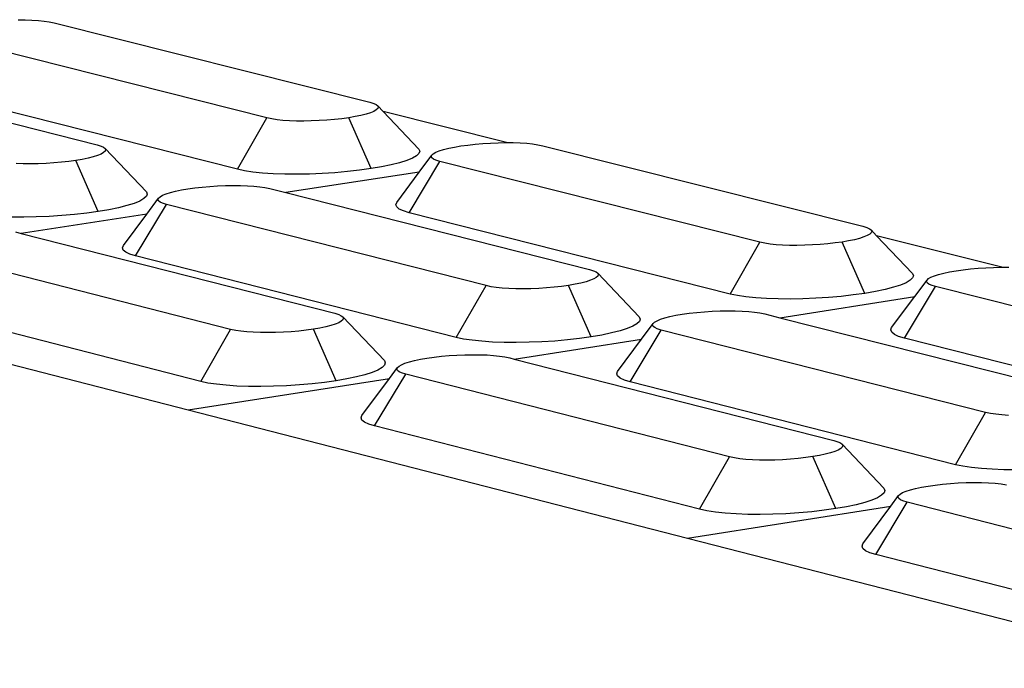
# Model space of a CAD drawing. Units: millimetres. Extents: x 582272 to 593759, y 6957416 to 6960821.
# Drawn here: x 587556 to 587558, y 6959736 to 6959737 of the extents above; entities that cross this region are included whole.
import ezdxf

# ---------------------------------------------------------------- set-up
doc = ezdxf.new("R2010")
doc.units = ezdxf.units.MM
doc.layers.add('RAMPA', color=10, linetype='Continuous')

msp = doc.modelspace()

# ---------------------------------------------------------------- linework, layer by layer
at = {"layer": 'RAMPA'}
for p, q in [((587556.2365, 6959737.4776), (587556.2513, 6959737.4775)), ((587556.2513, 6959737.4775), (587556.2665, 6959737.4769)), ((587556.2665, 6959737.4769), (587556.2805, 6959737.476)), ((587556.2805, 6959737.476), (587556.2932, 6959737.4747)), ((587556.2932, 6959737.4747), (587556.3043, 6959737.4731)), ((587556.3043, 6959737.4731), (587556.3152, 6959737.4708)), ((587556.3152, 6959737.4708), (587557.0059, 6959737.2972)), ((587556.781, 6959737.2627), (587556.0907, 6959737.4367)), ((587555.7568, 6959737.3689), (587556.4092, 6959737.2038)), ((587556.7163, 6959737.1504), (587556.0235, 6959737.3256)), ((587557.0059, 6959737.2972), (587557.0146, 6959737.2945)), ((587557.0146, 6959737.2945), (587557.0201, 6959737.292)), ((587557.0201, 6959737.292), (587557.0234, 6959737.2892)), ((587557.0234, 6959737.2892), (587557.0246, 6959737.2863)), ((587557.0354, 6959737.2767), (587557.0234, 6959737.2892)), ((587557.0246, 6959737.2863), (587557.0235, 6959737.2833)), ((587556.7163, 6959737.1504), (587556.781, 6959737.2627)), ((587556.7919, 6959737.2604), (587556.781, 6959737.2627)), ((587556.9599, 6959737.2632), (587556.9447, 6959737.2611)), ((587556.974, 6959737.2656), (587556.9599, 6959737.2632)), ((587557.0088, 6959737.1518), (587556.9599, 6959737.2632)), ((587556.9867, 6959737.2683), (587556.974, 6959737.2656)), ((587556.9979, 6959737.2711), (587556.9867, 6959737.2683)), ((587557.0073, 6959737.274), (587556.9979, 6959737.2711)), ((587557.0148, 6959737.2771), (587557.0073, 6959737.274)), ((587557.0202, 6959737.2802), (587557.0148, 6959737.2771)), ((587557.0235, 6959737.2833), (587557.0202, 6959737.2802)), ((587557.3053, 6959737.2088), (587557.0354, 6959737.2767)), ((587557.1135, 6959737.1947), (587557.0354, 6959737.2767)), ((587556.8031, 6959737.2587), (587556.7919, 6959737.2604)), ((587556.8159, 6959737.2574), (587556.8031, 6959737.2587)), ((587556.83, 6959737.2565), (587556.8159, 6959737.2574)), ((587556.8453, 6959737.256), (587556.83, 6959737.2565)), ((587556.8614, 6959737.2559), (587556.8453, 6959737.256)), ((587556.878, 6959737.2561), (587556.8614, 6959737.2559)), ((587556.895, 6959737.2568), (587556.878, 6959737.2561)), ((587556.9119, 6959737.2579), (587556.895, 6959737.2568)), ((587556.9286, 6959737.2593), (587556.9119, 6959737.2579)), ((587556.9447, 6959737.2611), (587556.9286, 6959737.2593)), ((587556.4092, 6959737.2038), (587556.4179, 6959737.2012)), ((587556.4179, 6959737.2012), (587556.4234, 6959737.1986)), ((587556.4234, 6959737.1986), (587556.4267, 6959737.1959)), ((587557.1787, 6959737.1964), (587557.1914, 6959737.199)), ((587557.1914, 6959737.199), (587557.2055, 6959737.2014)), ((587557.2055, 6959737.2014), (587557.2208, 6959737.2035)), ((587557.2208, 6959737.2035), (587557.2368, 6959737.2053)), ((587557.2368, 6959737.2053), (587557.2535, 6959737.2068)), ((587557.2535, 6959737.2068), (587557.2705, 6959737.2078)), ((587557.2705, 6959737.2078), (587557.2874, 6959737.2085)), ((587557.2874, 6959737.2085), (587557.3041, 6959737.2088)), ((587557.3041, 6959737.2088), (587557.3053, 6959737.2088)), ((587557.3053, 6959737.2088), (587557.3202, 6959737.2087)), ((587557.3202, 6959737.2087), (587557.3355, 6959737.2081)), ((587557.3355, 6959737.2081), (587557.3496, 6959737.2072)), ((587557.3496, 6959737.2072), (587557.3625, 6959737.2059)), ((587557.3625, 6959737.2059), (587557.3737, 6959737.2042)), ((587557.3737, 6959737.2042), (587557.3847, 6959737.2019)), ((587557.3847, 6959737.2019), (587558.0855, 6959737.0258)), ((587556.4008, 6959737.1776), (587556.3896, 6959737.1748)), ((587556.4103, 6959737.1806), (587556.4008, 6959737.1776)), ((587556.4178, 6959737.1837), (587556.4103, 6959737.1806)), ((587556.4233, 6959737.1868), (587556.4178, 6959737.1837)), ((587556.4267, 6959737.1899), (587556.4233, 6959737.1868)), ((587556.4267, 6959737.1959), (587556.4278, 6959737.1929)), ((587556.5171, 6959737.1012), (587556.4267, 6959737.1959)), ((587556.4278, 6959737.1929), (587556.4267, 6959737.1899)), ((587557.1082, 6959737.1798), (587557.0993, 6959737.1747)), ((587557.1136, 6959737.1849), (587557.1082, 6959737.1798)), ((587557.1135, 6959737.1947), (587557.1154, 6959737.1899)), ((587557.1154, 6959737.1899), (587557.1136, 6959737.1849)), ((587557.1143, 6959737.1443), (587557.1419, 6959737.1813)), ((587557.1408, 6959737.1782), (587557.1419, 6959737.1813)), ((587557.1419, 6959737.1753), (587557.1408, 6959737.1782)), ((587557.1419, 6959737.1813), (587557.1451, 6959737.1844)), ((587557.1451, 6959737.1844), (587557.1506, 6959737.1875)), ((587557.1506, 6959737.1875), (587557.1581, 6959737.1906)), ((587557.1581, 6959737.1906), (587557.1675, 6959737.1935)), ((587557.1675, 6959737.1935), (587557.1787, 6959737.1964)), ((587556.2476, 6959737.1625), (587556.2323, 6959737.163)), ((587556.2637, 6959737.1623), (587556.2476, 6959737.1625)), ((587556.2804, 6959737.1626), (587556.2637, 6959737.1623)), ((587556.2974, 6959737.1633), (587556.2804, 6959737.1626)), ((587556.3144, 6959737.1644), (587556.2974, 6959737.1633)), ((587556.3311, 6959737.1658), (587556.3144, 6959737.1644)), ((587556.3473, 6959737.1676), (587556.3311, 6959737.1658)), ((587556.3626, 6959737.1697), (587556.3473, 6959737.1676)), ((587556.3767, 6959737.1721), (587556.3626, 6959737.1697)), ((587556.4115, 6959737.058), (587556.3626, 6959737.1697)), ((587556.3896, 6959737.1748), (587556.3767, 6959737.1721)), ((587557.032, 6959737.1557), (587557.0088, 6959737.1518)), ((587557.053, 6959737.1601), (587557.032, 6959737.1557)), ((587557.0714, 6959737.1647), (587557.053, 6959737.1601)), ((587557.0869, 6959737.1696), (587557.0714, 6959737.1647)), ((587557.0993, 6959737.1747), (587557.0869, 6959737.1696)), ((587557.0921, 6959737.0554), (587557.1596, 6959737.1673)), ((587557.1453, 6959737.1725), (587557.1419, 6959737.1753)), ((587557.1508, 6959737.17), (587557.1453, 6959737.1725)), ((587557.1596, 6959737.1673), (587557.1508, 6959737.17)), ((587557.86, 6959736.9908), (587557.1596, 6959737.1673)), ((587556.7319, 6959737.1471), (587556.7163, 6959737.1504)), ((587556.7503, 6959737.1444), (587556.7319, 6959737.1471)), ((587556.7714, 6959737.1422), (587556.7503, 6959737.1444)), ((587556.7947, 6959737.1407), (587556.7714, 6959737.1422)), ((587556.8198, 6959737.1398), (587556.7947, 6959737.1407)), ((587556.8464, 6959737.1396), (587556.8198, 6959737.1398)), ((587557.1143, 6959737.1443), (587556.8223, 6959737.0993)), ((587556.8738, 6959737.14), (587556.8464, 6959737.1396)), ((587556.9018, 6959737.1412), (587556.8738, 6959737.14)), ((587556.9297, 6959737.1429), (587556.9018, 6959737.1412)), ((587556.9572, 6959737.1453), (587556.9297, 6959737.1429)), ((587556.9837, 6959737.1483), (587556.9572, 6959737.1453)), ((587557.0088, 6959737.1518), (587556.9837, 6959737.1483)), ((587557.0649, 6959737.0778), (587557.1143, 6959737.1443)), ((587556.6231, 6959737.1097), (587556.6393, 6959737.1115)), ((587556.6393, 6959737.1115), (587556.656, 6959737.113)), ((587556.656, 6959737.113), (587556.673, 6959737.1141)), ((587556.673, 6959737.1141), (587556.69, 6959737.1148)), ((587556.69, 6959737.1148), (587556.7068, 6959737.115)), ((587556.7068, 6959737.115), (587556.7229, 6959737.1149)), ((587556.7229, 6959737.1149), (587556.7382, 6959737.1144)), ((587556.7382, 6959737.1144), (587556.7524, 6959737.1134)), ((587556.7524, 6959737.1134), (587556.7652, 6959737.1121)), ((587556.7652, 6959737.1121), (587556.7765, 6959737.1105)), ((587556.5171, 6959737.0913), (587556.5116, 6959737.0862)), ((587556.5171, 6959737.1012), (587556.5189, 6959737.0963)), ((587556.5189, 6959737.0963), (587556.5171, 6959737.0913)), ((587556.5437, 6959737.0874), (587556.547, 6959737.0905)), ((587556.547, 6959737.0905), (587556.5525, 6959737.0936)), ((587556.5525, 6959737.0936), (587556.5601, 6959737.0967)), ((587556.5601, 6959737.0967), (587556.5696, 6959737.0997)), ((587556.5696, 6959737.0997), (587556.5808, 6959737.1025)), ((587556.5808, 6959737.1025), (587556.5936, 6959737.1052)), ((587556.5936, 6959737.1052), (587556.6078, 6959737.1076)), ((587556.6078, 6959737.1076), (587556.6231, 6959737.1097)), ((587556.7765, 6959737.1105), (587556.7875, 6959737.1081)), ((587556.7875, 6959737.1081), (587556.8223, 6959737.0993)), ((587556.8223, 6959737.0993), (587557.4872, 6959736.9311)), ((587556.4745, 6959737.071), (587556.456, 6959737.0663)), ((587556.4901, 6959737.0759), (587556.4745, 6959737.071)), ((587556.5026, 6959737.081), (587556.4901, 6959737.0759)), ((587556.4934, 6959736.9611), (587556.5612, 6959737.0733)), ((587556.5116, 6959737.0862), (587556.5026, 6959737.081)), ((587556.5177, 6959737.0525), (587556.5437, 6959737.0874)), ((587556.5425, 6959737.0843), (587556.5437, 6959737.0874)), ((587556.5437, 6959737.0814), (587556.5425, 6959737.0843)), ((587556.547, 6959737.0786), (587556.5437, 6959737.0814)), ((587556.5525, 6959737.076), (587556.547, 6959737.0786)), ((587556.5612, 6959737.0733), (587556.5525, 6959737.076)), ((587557.2605, 6959736.8959), (587556.5612, 6959737.0733)), ((587557.0631, 6959737.0728), (587557.0649, 6959737.0778)), ((587557.065, 6959737.068), (587557.0631, 6959737.0728)), ((587557.0706, 6959737.0634), (587557.065, 6959737.068)), ((587556.5177, 6959737.0525), (587556.2428, 6959737.0102)), ((587556.304, 6959737.0473), (587556.276, 6959737.0462)), ((587556.3321, 6959737.0491), (587556.304, 6959737.0473)), ((587556.3597, 6959737.0515), (587556.3321, 6959737.0491)), ((587556.3863, 6959737.0545), (587556.3597, 6959737.0515)), ((587556.4115, 6959737.058), (587556.3863, 6959737.0545)), ((587556.4348, 6959737.062), (587556.4115, 6959737.058)), ((587556.456, 6959737.0663), (587556.4348, 6959737.062)), ((587556.4666, 6959736.9837), (587556.5177, 6959737.0525)), ((587557.0796, 6959737.0592), (587557.0706, 6959737.0634)), ((587557.0921, 6959737.0554), (587557.0796, 6959737.0592)), ((587557.7951, 6959736.8776), (587557.0921, 6959737.0554)), ((587556.2485, 6959737.0457), (587556.2219, 6959737.0459)), ((587556.276, 6959737.0462), (587556.2485, 6959737.0457)), ((587558.0855, 6959737.0258), (587558.0944, 6959737.0231)), ((587556.2303, 6959737.0134), (587556.2428, 6959737.0102)), ((587556.2428, 6959737.0102), (587556.9292, 6959736.8354)), ((587558.0951, 6959737.0054), (587558.0877, 6959737.0023)), ((587558.0944, 6959737.0231), (587558.1, 6959737.0205)), ((587558.1005, 6959737.0085), (587558.0951, 6959737.0054)), ((587558.1, 6959737.0205), (587558.1035, 6959737.0177)), ((587558.1037, 6959737.0117), (587558.1005, 6959737.0085)), ((587558.1035, 6959737.0177), (587558.1047, 6959737.0148)), ((587558.1155, 6959737.0051), (587558.1035, 6959737.0177)), ((587558.1047, 6959737.0148), (587558.1037, 6959737.0117)), ((587558.3897, 6959736.9361), (587558.1155, 6959737.0051)), ((587558.1938, 6959736.9226), (587558.1155, 6959737.0051)), ((587556.4647, 6959736.9786), (587556.4666, 6959736.9837)), ((587557.7951, 6959736.8776), (587557.86, 6959736.9908)), ((587557.8711, 6959736.9885), (587557.86, 6959736.9908)), ((587557.8824, 6959736.9868), (587557.8711, 6959736.9885)), ((587557.8953, 6959736.9855), (587557.8824, 6959736.9868)), ((587557.9096, 6959736.9845), (587557.8953, 6959736.9855)), ((587557.925, 6959736.984), (587557.9096, 6959736.9845)), ((587557.9412, 6959736.9838), (587557.925, 6959736.984)), ((587557.958, 6959736.9841), (587557.9412, 6959736.9838)), ((587557.975, 6959736.9848), (587557.958, 6959736.9841)), ((587557.9921, 6959736.9859), (587557.975, 6959736.9848)), ((587558.0088, 6959736.9874), (587557.9921, 6959736.9859)), ((587558.0249, 6959736.9892), (587558.0088, 6959736.9874)), ((587558.0402, 6959736.9913), (587558.0249, 6959736.9892)), ((587558.0543, 6959736.9938), (587558.0402, 6959736.9913)), ((587558.0896, 6959736.879), (587558.0402, 6959736.9913)), ((587558.0671, 6959736.9964), (587558.0543, 6959736.9938)), ((587558.0783, 6959736.9993), (587558.0671, 6959736.9964)), ((587558.0877, 6959737.0023), (587558.0783, 6959736.9993)), ((587556.7014, 6959736.8001), (587556.003, 6959736.9784)), ((587556.4665, 6959736.9737), (587556.4647, 6959736.9786)), ((587556.472, 6959736.9692), (587556.4665, 6959736.9737)), ((587556.481, 6959736.9649), (587556.472, 6959736.9692)), ((587556.4934, 6959736.9611), (587556.481, 6959736.9649)), ((587557.1954, 6959736.7824), (587556.4934, 6959736.9611)), ((587557.4872, 6959736.9311), (587557.4961, 6959736.9284)), ((587557.4961, 6959736.9284), (587557.5017, 6959736.9258)), ((587557.5017, 6959736.9258), (587557.5051, 6959736.923)), ((587557.5051, 6959736.923), (587557.5063, 6959736.92)), ((587557.5959, 6959736.8277), (587557.5051, 6959736.923)), ((587557.5063, 6959736.92), (587557.5052, 6959736.9169)), ((587558.1938, 6959736.9226), (587558.1959, 6959736.9177)), ((587558.1959, 6959736.9177), (587558.1943, 6959736.9127)), ((587558.2345, 6959736.9145), (587558.242, 6959736.9176)), ((587558.242, 6959736.9176), (587558.2513, 6959736.9206)), ((587558.2513, 6959736.9206), (587558.2625, 6959736.9235)), ((587558.2625, 6959736.9235), (587558.2753, 6959736.9262)), ((587558.2753, 6959736.9262), (587558.2895, 6959736.9286)), ((587558.2895, 6959736.9286), (587558.3047, 6959736.9307)), ((587558.3047, 6959736.9307), (587558.3209, 6959736.9326)), ((587558.3209, 6959736.9326), (587558.3376, 6959736.934)), ((587558.3376, 6959736.934), (587558.3547, 6959736.9351)), ((587558.3547, 6959736.9351), (587558.3717, 6959736.9358)), ((587558.3717, 6959736.9358), (587558.3885, 6959736.9361)), ((587558.3885, 6959736.9361), (587558.3897, 6959736.9361)), ((587558.3897, 6959736.9361), (587558.4048, 6959736.936)), ((587555.531, 6959736.9007), (587556.6083, 6959736.6242)), ((587557.1954, 6959736.7824), (587557.2605, 6959736.8959)), ((587557.2717, 6959736.8936), (587557.2605, 6959736.8959)), ((587557.4412, 6959736.8965), (587557.4259, 6959736.8943)), ((587557.4554, 6959736.8989), (587557.4412, 6959736.8965)), ((587557.4907, 6959736.7838), (587557.4412, 6959736.8965)), ((587557.4683, 6959736.9016), (587557.4554, 6959736.8989)), ((587557.4795, 6959736.9044), (587557.4683, 6959736.9016)), ((587557.489, 6959736.9075), (587557.4795, 6959736.9044)), ((587557.4965, 6959736.9106), (587557.489, 6959736.9075)), ((587557.5019, 6959736.9138), (587557.4965, 6959736.9106)), ((587557.5052, 6959736.9169), (587557.5019, 6959736.9138)), ((587558.1678, 6959736.8971), (587558.1524, 6959736.8922)), ((587558.1801, 6959736.9023), (587558.1678, 6959736.8971)), ((587558.189, 6959736.9075), (587558.1801, 6959736.9023)), ((587558.1943, 6959736.9127), (587558.189, 6959736.9075)), ((587558.1988, 6959736.8718), (587558.2259, 6959736.9082)), ((587558.2249, 6959736.9051), (587558.2259, 6959736.9082)), ((587558.2262, 6959736.9021), (587558.2249, 6959736.9051)), ((587558.2259, 6959736.9082), (587558.2291, 6959736.9113)), ((587558.2296, 6959736.8993), (587558.2262, 6959736.9021)), ((587558.2291, 6959736.9113), (587558.2345, 6959736.9145)), ((587558.2352, 6959736.8967), (587558.2296, 6959736.8993)), ((587558.2442, 6959736.894), (587558.2352, 6959736.8967)), ((587557.283, 6959736.8919), (587557.2717, 6959736.8936)), ((587557.2959, 6959736.8906), (587557.283, 6959736.8919)), ((587557.3102, 6959736.8896), (587557.2959, 6959736.8906)), ((587557.3256, 6959736.8891), (587557.3102, 6959736.8896)), ((587557.3418, 6959736.8889), (587557.3256, 6959736.8891)), ((587557.3587, 6959736.8892), (587557.3418, 6959736.8889)), ((587557.3758, 6959736.8899), (587557.3587, 6959736.8892)), ((587557.3929, 6959736.891), (587557.3758, 6959736.8899)), ((587557.4097, 6959736.8925), (587557.3929, 6959736.891)), ((587557.4259, 6959736.8943), (587557.4097, 6959736.8925)), ((587557.8108, 6959736.8743), (587557.7951, 6959736.8776)), ((587557.8295, 6959736.8715), (587557.8108, 6959736.8743)), ((587558.0645, 6959736.8755), (587558.0379, 6959736.8725)), ((587558.0896, 6959736.879), (587558.0645, 6959736.8755)), ((587558.1129, 6959736.883), (587558.0896, 6959736.879)), ((587558.134, 6959736.8874), (587558.1129, 6959736.883)), ((587558.1524, 6959736.8922), (587558.134, 6959736.8874)), ((587558.1764, 6959736.7812), (587558.2442, 6959736.894)), ((587558.9549, 6959736.7149), (587558.2442, 6959736.894)), ((587556.6359, 6959736.6863), (587555.9349, 6959736.8659)), ((587557.8508, 6959736.8693), (587557.8295, 6959736.8715)), ((587557.8743, 6959736.8677), (587557.8508, 6959736.8693)), ((587557.8997, 6959736.8668), (587557.8743, 6959736.8677)), ((587557.9264, 6959736.8666), (587557.8997, 6959736.8668)), ((587557.9033, 6959736.8258), (587558.1988, 6959736.8718)), ((587557.9541, 6959736.8671), (587557.9264, 6959736.8666)), ((587557.9822, 6959736.8683), (587557.9541, 6959736.8671)), ((587558.0103, 6959736.8701), (587557.9822, 6959736.8683)), ((587558.0379, 6959736.8725), (587558.0103, 6959736.8701)), ((587558.1483, 6959736.804), (587558.1988, 6959736.8718)), ((587556.9292, 6959736.8354), (587556.9381, 6959736.8327)), ((587556.9381, 6959736.8327), (587556.9436, 6959736.8301)), ((587557.663, 6959736.8283), (587557.6759, 6959736.831)), ((587557.6759, 6959736.831), (587557.6901, 6959736.8334)), ((587557.6901, 6959736.8334), (587557.7055, 6959736.8356)), ((587557.7055, 6959736.8356), (587557.7217, 6959736.8374)), ((587557.7217, 6959736.8374), (587557.7385, 6959736.8389)), ((587557.7385, 6959736.8389), (587557.7556, 6959736.84)), ((587557.7556, 6959736.84), (587557.7727, 6959736.8407)), ((587557.7727, 6959736.8407), (587557.7896, 6959736.841)), ((587557.7896, 6959736.841), (587557.8058, 6959736.8408)), ((587557.8058, 6959736.8408), (587557.8213, 6959736.8403)), ((587557.8213, 6959736.8403), (587557.8356, 6959736.8393)), ((587557.8356, 6959736.8393), (587557.8485, 6959736.838)), ((587557.8485, 6959736.838), (587557.8599, 6959736.8363)), ((587557.8599, 6959736.8363), (587557.8711, 6959736.8339)), ((587557.8711, 6959736.8339), (587557.9033, 6959736.8258)), ((587556.9306, 6959736.8117), (587556.9211, 6959736.8087)), ((587556.9382, 6959736.8148), (587556.9306, 6959736.8117)), ((587556.9437, 6959736.818), (587556.9382, 6959736.8148)), ((587556.9436, 6959736.8301), (587556.947, 6959736.8273)), ((587556.947, 6959736.8212), (587556.9437, 6959736.818)), ((587557.0381, 6959736.7318), (587556.947, 6959736.8273)), ((587556.947, 6959736.8273), (587556.9481, 6959736.8243)), ((587556.9481, 6959736.8243), (587556.947, 6959736.8212)), ((587557.5907, 6959736.8124), (587557.5818, 6959736.8072)), ((587557.5961, 6959736.8176), (587557.5907, 6959736.8124)), ((587557.5959, 6959736.8277), (587557.5978, 6959736.8228)), ((587557.5978, 6959736.8228), (587557.5961, 6959736.8176)), ((587557.6006, 6959736.7787), (587557.6261, 6959736.8129)), ((587557.625, 6959736.8098), (587557.6261, 6959736.8129)), ((587557.6262, 6959736.8068), (587557.625, 6959736.8098)), ((587557.6261, 6959736.8129), (587557.6294, 6959736.816)), ((587557.6294, 6959736.816), (587557.6348, 6959736.8192)), ((587557.6348, 6959736.8192), (587557.6423, 6959736.8224)), ((587557.6423, 6959736.8224), (587557.6518, 6959736.8254)), ((587557.6518, 6959736.8254), (587557.663, 6959736.8283)), ((587557.9033, 6959736.8258), (587558.5812, 6959736.6543)), ((587556.6359, 6959736.6863), (587556.7014, 6959736.8001)), ((587556.7125, 6959736.7977), (587556.7014, 6959736.8001)), ((587556.7239, 6959736.796), (587556.7125, 6959736.7977)), ((587556.7368, 6959736.7947), (587556.7239, 6959736.796)), ((587556.7511, 6959736.7938), (587556.7368, 6959736.7947)), ((587556.7665, 6959736.7932), (587556.7511, 6959736.7938)), ((587556.7828, 6959736.7931), (587556.7665, 6959736.7932)), ((587556.7997, 6959736.7934), (587556.7828, 6959736.7931)), ((587556.8168, 6959736.7941), (587556.7997, 6959736.7934)), ((587556.834, 6959736.7952), (587556.8168, 6959736.7941)), ((587556.8509, 6959736.7966), (587556.834, 6959736.7952)), ((587556.8671, 6959736.7985), (587556.8509, 6959736.7966)), ((587556.8826, 6959736.8006), (587556.8671, 6959736.7985)), ((587556.8968, 6959736.8031), (587556.8826, 6959736.8006)), ((587556.9321, 6959736.6877), (587556.8826, 6959736.8006)), ((587556.9098, 6959736.8058), (587556.8968, 6959736.8031)), ((587556.9211, 6959736.8087), (587556.9098, 6959736.8058)), ((587557.5141, 6959736.7879), (587557.4907, 6959736.7838)), ((587557.5353, 6959736.7923), (587557.5141, 6959736.7879)), ((587557.5538, 6959736.7971), (587557.5353, 6959736.7923)), ((587557.5694, 6959736.8021), (587557.5538, 6959736.7971)), ((587557.5818, 6959736.8072), (587557.5694, 6959736.8021)), ((587557.5761, 6959736.6855), (587557.6442, 6959736.7986)), ((587557.6297, 6959736.804), (587557.6262, 6959736.8068)), ((587557.6353, 6959736.8013), (587557.6297, 6959736.804)), ((587557.6442, 6959736.7986), (587557.6353, 6959736.8013)), ((587558.3538, 6959736.6186), (587557.6442, 6959736.7986)), ((587558.1467, 6959736.7989), (587558.1483, 6959736.804)), ((587558.1487, 6959736.794), (587558.1467, 6959736.7989)), ((587558.1544, 6959736.7893), (587558.1487, 6959736.794)), ((587558.1637, 6959736.785), (587558.1544, 6959736.7893)), ((587557.2111, 6959736.7791), (587557.1954, 6959736.7824)), ((587557.2298, 6959736.7763), (587557.2111, 6959736.7791)), ((587557.2511, 6959736.7741), (587557.2298, 6959736.7763)), ((587557.2747, 6959736.7725), (587557.2511, 6959736.7741)), ((587557.3, 6959736.7716), (587557.2747, 6959736.7725)), ((587557.3268, 6959736.7714), (587557.3, 6959736.7716)), ((587557.3222, 6959736.7353), (587557.6006, 6959736.7787)), ((587557.3546, 6959736.7719), (587557.3268, 6959736.7714)), ((587557.3828, 6959736.773), (587557.3546, 6959736.7719)), ((587557.411, 6959736.7748), (587557.3828, 6959736.773)), ((587557.4387, 6959736.7773), (587557.411, 6959736.7748)), ((587557.4654, 6959736.7803), (587557.4387, 6959736.7773)), ((587557.4907, 6959736.7838), (587557.4654, 6959736.7803)), ((587557.5484, 6959736.7084), (587557.6006, 6959736.7787)), ((587558.1764, 6959736.7812), (587558.1637, 6959736.785)), ((587558.8897, 6959736.6008), (587558.1764, 6959736.7812)), ((587557.1969, 6959736.7439), (587557.2141, 6959736.7446)), ((587557.2141, 6959736.7446), (587557.231, 6959736.7448)), ((587557.231, 6959736.7448), (587557.2473, 6959736.7447)), ((587557.2473, 6959736.7447), (587557.2627, 6959736.7442)), ((587557.0381, 6959736.7318), (587557.04, 6959736.7268)), ((587557.04, 6959736.7268), (587557.0382, 6959736.7217)), ((587557.07, 6959736.7198), (587557.0755, 6959736.723)), ((587557.0755, 6959736.723), (587557.0831, 6959736.7262)), ((587557.0831, 6959736.7262), (587557.0926, 6959736.7292)), ((587557.0926, 6959736.7292), (587557.1039, 6959736.7321)), ((587557.1039, 6959736.7321), (587557.1168, 6959736.7348)), ((587557.1168, 6959736.7348), (587557.1311, 6959736.7373)), ((587557.1311, 6959736.7373), (587557.1466, 6959736.7394)), ((587557.1466, 6959736.7394), (587557.1629, 6959736.7413)), ((587557.1629, 6959736.7413), (587557.1797, 6959736.7428)), ((587557.1797, 6959736.7428), (587557.1969, 6959736.7439)), ((587557.2627, 6959736.7442), (587557.2771, 6959736.7432)), ((587557.2771, 6959736.7432), (587557.29, 6959736.7419)), ((587557.29, 6959736.7419), (587557.3014, 6959736.7402)), ((587557.3014, 6959736.7402), (587557.3126, 6959736.7378)), ((587557.3126, 6959736.7378), (587557.3222, 6959736.7353)), ((587557.3222, 6959736.7353), (587558.0218, 6959736.5572)), ((587557.0112, 6959736.706), (587556.9955, 6959736.701)), ((587557.0237, 6959736.7112), (587557.0112, 6959736.706)), ((587557.0162, 6959736.5889), (587557.0846, 6959736.7023)), ((587557.0328, 6959736.7165), (587557.0237, 6959736.7112)), ((587557.0382, 6959736.7217), (587557.0328, 6959736.7165)), ((587557.0489, 6959736.6928), (587557.0666, 6959736.7166)), ((587557.0655, 6959736.7135), (587557.0666, 6959736.7166)), ((587557.0667, 6959736.7105), (587557.0655, 6959736.7135)), ((587557.0666, 6959736.7166), (587557.07, 6959736.7198)), ((587557.0701, 6959736.7077), (587557.0667, 6959736.7105)), ((587557.0757, 6959736.705), (587557.0701, 6959736.7077)), ((587557.0846, 6959736.7023), (587557.0757, 6959736.705)), ((587557.7934, 6959736.5214), (587557.0846, 6959736.7023)), ((587557.5466, 6959736.7033), (587557.5484, 6959736.7084)), ((587557.5486, 6959736.6984), (587557.5466, 6959736.7033)), ((587556.6083, 6959736.6242), (587557.0489, 6959736.6928)), ((587556.6517, 6959736.6829), (587556.6359, 6959736.6863)), ((587556.6704, 6959736.6801), (587556.6517, 6959736.6829)), ((587556.6917, 6959736.6779), (587556.6704, 6959736.6801)), ((587556.8798, 6959736.6811), (587556.852, 6959736.6787)), ((587556.9066, 6959736.6841), (587556.8798, 6959736.6811)), ((587556.9321, 6959736.6877), (587556.9066, 6959736.6841)), ((587556.9556, 6959736.6918), (587556.9321, 6959736.6877)), ((587556.9769, 6959736.6962), (587556.9556, 6959736.6918)), ((587556.9955, 6959736.701), (587556.9769, 6959736.6962)), ((587556.9887, 6959736.6119), (587557.0489, 6959736.6928)), ((587557.5542, 6959736.6937), (587557.5486, 6959736.6984)), ((587557.5634, 6959736.6894), (587557.5542, 6959736.6937)), ((587557.5761, 6959736.6855), (587557.5634, 6959736.6894)), ((587558.2884, 6959736.5042), (587557.5761, 6959736.6855)), ((587556.7153, 6959736.6763), (587556.6917, 6959736.6779)), ((587556.7407, 6959736.6754), (587556.7153, 6959736.6763)), ((587556.7676, 6959736.6752), (587556.7407, 6959736.6754)), ((587556.7954, 6959736.6757), (587556.7676, 6959736.6752)), ((587556.8237, 6959736.6768), (587556.7954, 6959736.6757)), ((587556.852, 6959736.6787), (587556.8237, 6959736.6768)), ((587556.6083, 6959736.6242), (587557.7015, 6959736.3437)), ((587558.2884, 6959736.5042), (587558.3538, 6959736.6186)), ((587558.3651, 6959736.6162), (587558.3538, 6959736.6186)), ((587558.3766, 6959736.6145), (587558.3651, 6959736.6162)), ((587556.9869, 6959736.6068), (587556.9887, 6959736.6119)), ((587556.9888, 6959736.6018), (587556.9869, 6959736.6068)), ((587556.9944, 6959736.5971), (587556.9888, 6959736.6018)), ((587557.0036, 6959736.5928), (587556.9944, 6959736.5971)), ((587558.3896, 6959736.6132), (587558.3766, 6959736.6145)), ((587558.404, 6959736.6122), (587558.3896, 6959736.6132)), ((587557.0162, 6959736.5889), (587557.0036, 6959736.5928)), ((587557.7276, 6959736.4067), (587557.0162, 6959736.5889)), ((587558.0218, 6959736.5572), (587558.0308, 6959736.5544)), ((587558.0308, 6959736.5544), (587558.0365, 6959736.5518)), ((587558.0365, 6959736.5518), (587558.0399, 6959736.5489)), ((587558.0144, 6959736.5301), (587558.0031, 6959736.5271)), ((587558.0239, 6959736.5331), (587558.0144, 6959736.5301)), ((587558.0315, 6959736.5363), (587558.0239, 6959736.5331)), ((587558.0369, 6959736.5395), (587558.0315, 6959736.5363)), ((587558.0402, 6959736.5428), (587558.0369, 6959736.5395)), ((587558.1315, 6959736.4528), (587558.0399, 6959736.5489)), ((587558.0399, 6959736.5489), (587558.0412, 6959736.5459)), ((587558.0412, 6959736.5459), (587558.0402, 6959736.5428)), ((587557.7276, 6959736.4067), (587557.7934, 6959736.5214)), ((587557.8046, 6959736.519), (587557.7934, 6959736.5214)), ((587557.8161, 6959736.5172), (587557.8046, 6959736.519)), ((587557.8292, 6959736.5159), (587557.8161, 6959736.5172)), ((587557.8436, 6959736.5149), (587557.8292, 6959736.5159)), ((587557.8592, 6959736.5144), (587557.8436, 6959736.5149)), ((587557.8756, 6959736.5142), (587557.8592, 6959736.5144)), ((587557.8926, 6959736.5145), (587557.8756, 6959736.5142)), ((587557.9098, 6959736.5152), (587557.8926, 6959736.5145)), ((587557.9271, 6959736.5163), (587557.9098, 6959736.5152)), ((587557.944, 6959736.5179), (587557.9271, 6959736.5163)), ((587557.9604, 6959736.5197), (587557.944, 6959736.5179)), ((587557.9758, 6959736.5219), (587557.9604, 6959736.5197)), ((587557.9901, 6959736.5244), (587557.9758, 6959736.5219)), ((587558.0259, 6959736.4081), (587557.9758, 6959736.5219)), ((587558.0031, 6959736.5271), (587557.9901, 6959736.5244)), ((587558.3043, 6959736.5008), (587558.2884, 6959736.5042)), ((587558.3232, 6959736.498), (587558.3043, 6959736.5008)), ((587558.3448, 6959736.4957), (587558.3232, 6959736.498)), ((587558.3685, 6959736.4942), (587558.3448, 6959736.4957)), ((587558.3941, 6959736.4932), (587558.3685, 6959736.4942)), ((587558.4211, 6959736.493), (587558.3941, 6959736.4932)), ((587558.2942, 6959736.4643), (587558.3114, 6959736.465)), ((587558.3114, 6959736.465), (587558.3284, 6959736.4653)), ((587558.3284, 6959736.4653), (587558.3449, 6959736.4652)), ((587558.3449, 6959736.4652), (587558.3605, 6959736.4646)), ((587558.3605, 6959736.4646), (587558.3749, 6959736.4636)), ((587558.1315, 6959736.4528), (587558.1335, 6959736.4478)), ((587558.1335, 6959736.4478), (587558.1319, 6959736.4426)), ((587558.167, 6959736.4399), (587558.1724, 6959736.4431)), ((587558.1724, 6959736.4431), (587558.18, 6959736.4463)), ((587558.18, 6959736.4463), (587558.1895, 6959736.4494)), ((587558.1895, 6959736.4494), (587558.2008, 6959736.4524)), ((587558.2008, 6959736.4524), (587558.2138, 6959736.4551)), ((587558.2138, 6959736.4551), (587558.2281, 6959736.4576)), ((587558.2281, 6959736.4576), (587558.2436, 6959736.4598)), ((587558.2436, 6959736.4598), (587558.2599, 6959736.4617)), ((587558.2599, 6959736.4617), (587558.2769, 6959736.4632)), ((587558.2769, 6959736.4632), (587558.2942, 6959736.4643)), ((587558.3749, 6959736.4636), (587558.388, 6959736.4623)), ((587558.388, 6959736.4623), (587558.3996, 6959736.4605)), ((587558.0894, 6959736.4216), (587558.0708, 6959736.4167)), ((587558.1051, 6959736.4267), (587558.0894, 6959736.4216)), ((587558.1175, 6959736.4319), (587558.1051, 6959736.4267)), ((587558.1135, 6959736.3078), (587558.1822, 6959736.4221)), ((587558.1265, 6959736.4373), (587558.1175, 6959736.4319)), ((587558.1319, 6959736.4426), (587558.1265, 6959736.4373)), ((587558.1467, 6959736.4138), (587558.1637, 6959736.4366)), ((587558.1627, 6959736.4335), (587558.1637, 6959736.4366)), ((587558.164, 6959736.4304), (587558.1627, 6959736.4335)), ((587558.1637, 6959736.4366), (587558.167, 6959736.4399)), ((587558.1675, 6959736.4275), (587558.164, 6959736.4304)), ((587558.1732, 6959736.4249), (587558.1675, 6959736.4275)), ((587558.1822, 6959736.4221), (587558.1732, 6959736.4249)), ((587558.9016, 6959736.2385), (587558.1822, 6959736.4221)), ((587557.7015, 6959736.3437), (587558.1467, 6959736.4138)), ((587557.7436, 6959736.4032), (587557.7276, 6959736.4067)), ((587557.7625, 6959736.4004), (587557.7436, 6959736.4032)), ((587557.7841, 6959736.3981), (587557.7625, 6959736.4004)), ((587557.9734, 6959736.4014), (587557.9455, 6959736.3989)), ((587558.0004, 6959736.4045), (587557.9734, 6959736.4014)), ((587558.0259, 6959736.4081), (587558.0004, 6959736.4045)), ((587558.0495, 6959736.4122), (587558.0259, 6959736.4081)), ((587558.0708, 6959736.4167), (587558.0495, 6959736.4122)), ((587558.0852, 6959736.3312), (587558.1467, 6959736.4138)), ((587557.8079, 6959736.3965), (587557.7841, 6959736.3981)), ((587557.8335, 6959736.3956), (587557.8079, 6959736.3965)), ((587557.8606, 6959736.3954), (587557.8335, 6959736.3956)), ((587557.8886, 6959736.3959), (587557.8606, 6959736.3954)), ((587557.9171, 6959736.3971), (587557.8886, 6959736.3959)), ((587557.9455, 6959736.3989), (587557.9171, 6959736.3971)), ((587557.7015, 6959736.3437), (587558.8111, 6959736.0589)), ((587558.0835, 6959736.3259), (587558.0852, 6959736.3312)), ((587558.0856, 6959736.3209), (587558.0835, 6959736.3259)), ((587558.0913, 6959736.3161), (587558.0856, 6959736.3209)), ((587558.1007, 6959736.3118), (587558.0913, 6959736.3161)), ((587558.1135, 6959736.3078), (587558.1007, 6959736.3118)), ((587558.8356, 6959736.1229), (587558.1135, 6959736.3078))]:
    msp.add_line(p, q, dxfattribs=at)

doc.saveas('drawing.dxf')
